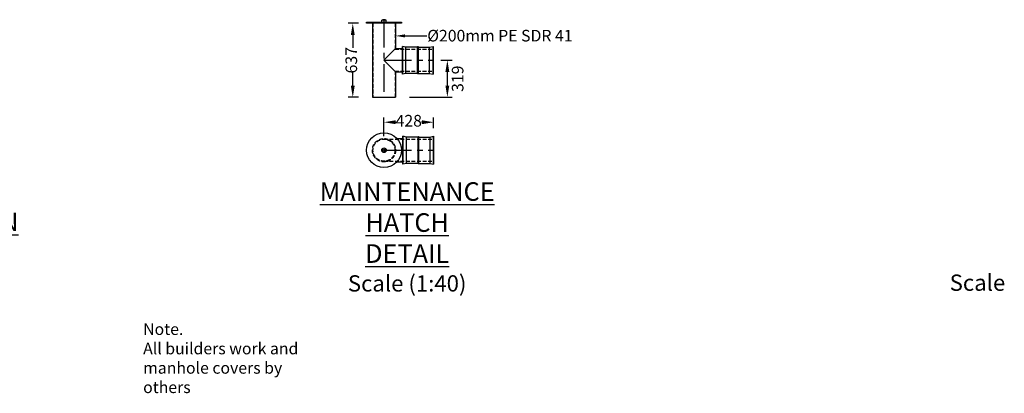
# Model space of a CAD drawing. Units: millimetres. Extents: x 20826 to 35731, y -6702 to 2838.
# Drawn here: x 27246 to 35731, y -650 to 2564 of the extents above; entities that cross this region are included whole.
import ezdxf
from ezdxf import colors
from ezdxf.entities.mleader import LeaderData, LeaderLine
from ezdxf.math import Vec2, Vec3

# ---------------------------------------------------------------- set-up
doc = ezdxf.new("R2010")
doc.units = ezdxf.units.MM
doc.header["$LTSCALE"] = 50
doc.header["$PDMODE"] = 35
doc.header["$PDSIZE"] = 5
doc.linetypes.add('CENTER', pattern=[50.8, 31.75, -6.35, 6.35, -6.35])
doc.linetypes.add('HIDDEN', pattern=[9.525, 6.35, -3.175])
for name, color, linetype in [('Centre-line', 8, 'CENTER'), ('Dimensions', 4, 'Continuous'), ('Hidden', 252, 'HIDDEN')]:
    doc.layers.add(name, color=color, linetype=linetype)
doc.styles.add('POLYPIPE', font='ARIALN.TTF', dxfattribs={"width": 0.91})
doc.styles.add('POLYPIPE_1in30', font='ARIALN.TTF', dxfattribs={"width": 0.9, "height": 75})
doc.styles.add('POLYPIPE_1in40', font='ARIALN.TTF', dxfattribs={"width": 0.9, "height": 100})
doc.dimstyles.new('PP_1in40', dxfattribs={"dimscale": 40, "dimtxt": 100, "dimasz": 2.5, "dimexe": 1, "dimexo": 3, "dimtad": 0, "dimdec": 0, "dimtxsty": 'POLYPIPE_1in40', "dimcen": 2.5, "dimclrd": 256, "dimclre": 256, "dimclrt": 256, "dimadec": 0, "dimazin": 0, "dimtfac": 1, "dimtdec": 0, "dimtmove": 2, "dimatfit": 0, "dimfxl": 1, "dimlwe": -1, "dimarcsym": 0})

# ---------------------------------------------------------------- blocks, each defined once
blk = doc.blocks.new('*D471')
at = {"layer": 'Defpoints', "color": 0, "transparency": 16777216}
for p in [(30116.3, 2533.8), (30285.3, 2533.8), (30285.3, 1896.8)]:
    blk.add_point(p, dxfattribs=at)
at = {"layer": 'Dimensions', "transparency": 16777216}
for p, q in [((30165.3, 2533.8), (30076.3, 2533.8)), ((30165.3, 1896.8), (30076.3, 1896.8))]:
    blk.add_line(p, q, dxfattribs=at)
at = {"layer": 'Dimensions', "lineweight": -2, "transparency": 16777216}
for p, q in [((30116.3, 2433.8), (30116.3, 2322)), ((30116.3, 1996.8), (30116.3, 2108.6))]:
    blk.add_line(p, q, dxfattribs=at)
at = {"layer": 'Dimensions', "transparency": 16777216}
for points in [[(30099.6, 2433.8), (30132.9, 2433.8), (30116.3, 2533.8)], [(30099.6, 1996.8), (30132.9, 1996.8), (30116.3, 1896.8)]]:
    blk.add_solid(points, dxfattribs=at)
at = {"layer": 'Dimensions', "transparency": 16777216, "insert": (30116.3, 2215.3), "char_height": 100, "attachment_point": 5, "rotation": 90, "style": 'POLYPIPE_1in40'}
blk.add_mtext('637', dxfattribs=at)
blk = doc.blocks.new('*D472')
at = {"layer": 'Defpoints', "color": 0, "transparency": 16777216}
for p in [(30753.8, 2215.3), (30931.4, 2215.3), (30485.3, 1896.8)]:
    blk.add_point(p, dxfattribs=at)
at = {"layer": 'Dimensions', "transparency": 16777216}
for p, q in [((30873.8, 2215.3), (30971.4, 2215.3)), ((30605.3, 1896.8), (30971.4, 1896.8))]:
    blk.add_line(p, q, dxfattribs=at)
at = {"layer": 'Dimensions', "lineweight": -2, "transparency": 16777216}
blk.add_line((30931.4, 1996.8), (30931.4, 2115.3), dxfattribs=at)
at = {"layer": 'Dimensions', "transparency": 16777216}
for points in [[(30914.7, 2115.3), (30948.1, 2115.3), (30931.4, 2215.3)], [(30914.7, 1996.8), (30948.1, 1996.8), (30931.4, 1896.8)]]:
    blk.add_solid(points, dxfattribs=at)
at = {"layer": 'Dimensions', "transparency": 16777216, "insert": (31032.8, 2056.1), "char_height": 100, "attachment_point": 5, "rotation": 90, "style": 'POLYPIPE_1in40'}
blk.add_mtext('319', dxfattribs=at)
blk = doc.blocks.new('*D473')
at = {"layer": 'Defpoints', "color": 0, "transparency": 16777216}
for p in [(30812.8, 1681.9), (30812.8, 1510.8), (30385.3, 1441.3)]:
    blk.add_point(p, dxfattribs=at)
at = {"layer": 'Dimensions', "transparency": 16777216}
for p, q in [((30385.3, 1561.3), (30385.3, 1721.9)), ((30812.8, 1630.8), (30812.8, 1721.9))]:
    blk.add_line(p, q, dxfattribs=at)
at = {"layer": 'Dimensions', "lineweight": -2, "transparency": 16777216}
for p, q in [((30485.3, 1681.9), (30491, 1681.9)), ((30712.8, 1681.9), (30707.2, 1681.9))]:
    blk.add_line(p, q, dxfattribs=at)
at = {"layer": 'Dimensions', "transparency": 16777216}
for points in [[(30485.3, 1698.6), (30485.3, 1665.3), (30385.3, 1681.9)], [(30712.8, 1698.6), (30712.8, 1665.3), (30812.8, 1681.9)]]:
    blk.add_solid(points, dxfattribs=at)
at = {"layer": 'Dimensions', "transparency": 16777216, "insert": (30599.1, 1681.9), "char_height": 100, "attachment_point": 5, "style": 'POLYPIPE_1in40'}
blk.add_mtext('428', dxfattribs=at)

msp = doc.modelspace()

# ---------------------------------------------------------------- linework, layer by layer
for p, q in [((30544.8, 2334.8), (30544.8, 2095.8)), ((30574.8, 2328.3), (30544.8, 2334.8)), ((30778.8, 2328.3), (30808.8, 2334.8)), ((30808.8, 2334.8), (30808.8, 2095.8)), ((30574.8, 2102.3), (30544.8, 2095.8)), ((30778.8, 2102.3), (30808.8, 2095.8)), ((30548.8, 1560.8), (30548.8, 1321.8)), ((30578.8, 1554.3), (30548.8, 1560.8)), ((30782.8, 1554.3), (30812.8, 1560.8)), ((30812.8, 1560.8), (30812.8, 1321.8)), ((30578.8, 1328.3), (30548.8, 1321.8)), ((30782.8, 1328.3), (30812.8, 1321.8))]:
    msp.add_line(p, q)
for points in [[(30365.3, 2543.8), (30365.3, 2558.8)], [(30405.3, 2558.8), (30365.3, 2558.8)], [(30375.3, 2558.8), (30375.3, 2563.8)], [(30395.3, 2563.8), (30375.3, 2563.8)], [(30395.3, 2558.8), (30395.3, 2563.8)], [(30405.3, 2543.8), (30405.3, 2558.8)], [(30235.3, 2533.8), (30235.3, 2543.8)], [(30235.3, 2543.8), (30535.3, 2543.8)], [(30535.3, 2533.8), (30235.3, 2533.8)], [(30285.3, 2533.8), (30285.3, 1896.8)], [(30485.3, 2533.8), (30485.3, 2315.3)], [(30535.3, 2543.8), (30535.3, 2533.8)], [(30485.3, 2315.3), (30385.3, 2215.3), (30485.3, 2115.3)], [(30485.3, 2315.3), (30544.8, 2315.3)], [(30544.8, 2095.8), (30544.8, 2334.8)], [(30674.8, 2328.3), (30574.8, 2328.3)], [(30574.8, 2102.3), (30574.8, 2328.3)], [(30678.8, 2328.3), (30778.8, 2328.3)], [(30778.8, 2102.3), (30778.8, 2328.3)], [(30808.8, 2095.8), (30808.8, 2334.8)], [(30485.3, 2115.3), (30485.3, 1896.8)], [(30485.3, 2115.3), (30544.8, 2115.3)], [(30674.8, 2102.3), (30574.8, 2102.3)], [(30678.8, 2102.3), (30778.8, 2102.3)], [(30285.3, 1896.8), (30485.3, 1896.8)], [(30497.2, 1541.3), (30548.8, 1541.3)], [(30548.8, 1321.8), (30548.8, 1560.8)], [(30678.8, 1554.3), (30578.8, 1554.3)], [(30578.8, 1328.3), (30578.8, 1554.3)], [(30682.8, 1554.3), (30782.8, 1554.3)], [(30782.8, 1328.3), (30782.8, 1554.3)], [(30812.8, 1321.8), (30812.8, 1560.8)], [(30497.2, 1341.3), (30548.8, 1341.3)], [(30678.8, 1328.3), (30578.8, 1328.3)], [(30682.8, 1328.3), (30782.8, 1328.3)]]:
    msp.add_lwpolyline(points)
for points in [[(30674.8, 2333.3), (30678.8, 2333.3), (30678.8, 2097.3), (30674.8, 2097.3)], [(30678.8, 1559.3), (30682.8, 1559.3), (30682.8, 1323.3), (30678.8, 1323.3)]]:
    msp.add_lwpolyline(points, close=True)
for radius in [150, 20, 10]:
    msp.add_circle((30385.3, 1441.3), radius)
at = {"layer": 'Centre-line', "ltscale": 0.15}
for points in [[(30385.3, 2563.8), (30385.3, 1896.8)], [(30385.3, 2215.3), (30808.8, 2215.3)], [(30385.3, 1441.3), (30812.8, 1441.3)]]:
    msp.add_lwpolyline(points, dxfattribs=at)
at = {"layer": 'Hidden', "ltscale": 0.1}
for points in [[(30290.2, 2533.8), (30290.2, 1896.8)], [(30480.4, 2533.8), (30480.4, 2310.4)], [(30480.4, 2310.4), (30808.8, 2310.4)], [(30480.4, 2120.2), (30480.4, 1896.8)], [(30480.4, 2120.2), (30808.8, 2120.2)], [(30385.3, 1536.4), (30812.8, 1536.4)], [(30385.3, 1346.2), (30812.8, 1346.2)]]:
    msp.add_lwpolyline(points, dxfattribs=at)
for radius in [100, 95.1]:
    msp.add_circle((30385.3, 1441.3), radius, dxfattribs=at)

# ---------------------------------------------------------------- texts
for s, insert, char_height, width, attachment_point, style in [('{\\fArial Narrow|b1|i0|c0|p34;\\H2.1333x;\\LMAINTENANCE \\PHATCH DETAIL}\\P{\\H1.8667x;Scale (1:40)}', (30584.9, 1165.6), 75, 1417.912, 2, 'POLYPIPE_1in30'), ('\\pi30.631;{\\fArial Narrow|b1|i0|c0|p34;\\H1.3333x;\\LPLAN VIEW\\fArial Narrow|b0|i0|c0|p34;\\H0.75x;\\P\\pi102.06;\\H1.1667x;\\lScale (1:40)}', (23013.2, 904.9), 120, 975.56, 1, 'POLYPIPE')]:
    msp.add_mtext(s, dxfattribs=dict(insert=insert, char_height=char_height, width=width, attachment_point=attachment_point, style=style))
at = {"insert": (28309.7, -48.1), "char_height": 100, "attachment_point": 1, "style": 'POLYPIPE'}
msp.add_mtext_dynamic_manual_height_columns('Note.\\PAll builders work and \\Pmanhole covers by others', width=1355.164, gutter_width=312.5, heights=[0], dxfattribs=at)

# ---------------------------------------------------------------- dimensions: what is measured, and where the dimension line sits
at = {"layer": 'Dimensions'}
dim = msp.add_linear_dim(base=(30116.3, 2533.8), p1=(30285.3, 1896.8), p2=(30285.3, 2533.8), angle=90, dimstyle='PP_1in40', dxfattribs=at)
dim.commit()
dim.dimension.update_dxf_attribs({"geometry": '*D471', "text_midpoint": (30116.3, 2215.3)})
dim = msp.add_linear_dim(base=(30931.389618, 2215.324702), p1=(30485.346962, 1896.824702), p2=(30753.8482187, 2215.324702), angle=90, dimstyle='PP_1in40', dxfattribs=at)
dim.commit()
dim.dimension.update_dxf_attribs({"geometry": '*D472', "text_midpoint": (31032.8288332, 2056.074702), "dimtype": 160})
dim = msp.add_linear_dim(base=(30812.846962, 1681.9452343), p1=(30385.346962, 1441.3452683), p2=(30812.846962, 1510.8091655), dimstyle='PP_1in40', dxfattribs=at)
dim.commit()
dim.dimension.update_dxf_attribs({"geometry": '*D473', "text_midpoint": (30599.096962, 1681.9452343), "dimtype": 160})

# ---------------------------------------------------------------- leaders
ml = msp.add_multileader_mtext('Standard')
ml.set_content('Ø200mm PE SDR 41', color=256, style='POLYPIPE_1in40')
ml.set_leader_properties()
ml.build(insert=Vec2(0, 0))
ml.multileader.update_dxf_attribs({"dogleg_length": 100, "arrow_head_size": 80})
ctx = ml.context
ctx.base_point, ctx.char_height, ctx.arrow_head_size, ctx.landing_gap_size, ctx.plane_origin = Vec3(30755.5, 2424.6), 100, 80, 2.5, Vec3(30485.3, 2424.6)
notes = []
notes.append((ctx, [(0, (1, 1, 0), (30655.5, 2424.6), (1, 0), 100, [(0, [(30485.3, 2424.6)], 0, [])])]))
ctx.mtext.insert, ctx.mtext.flow_direction = Vec3(30758, 2476.6), 5
for ctx, leaders in notes:
    for number, flags, end, landing, length, lines in leaders:
        leader = LeaderData()
        leader.index, (leader.has_last_leader_line, leader.has_dogleg_vector, leader.attachment_direction) = number, flags
        leader.last_leader_point, leader.dogleg_vector, leader.dogleg_length = Vec3(end), Vec3(landing), length
        for number, points, colour, breaks in lines:
            line = LeaderLine()
            line.index, line.vertices, line.color, line.breaks = number, Vec3.list(points), colors.encode_raw_color(colour), breaks
            leader.lines.append(line)
        ctx.leaders.append(leader)

doc.saveas('drawing.dxf')
